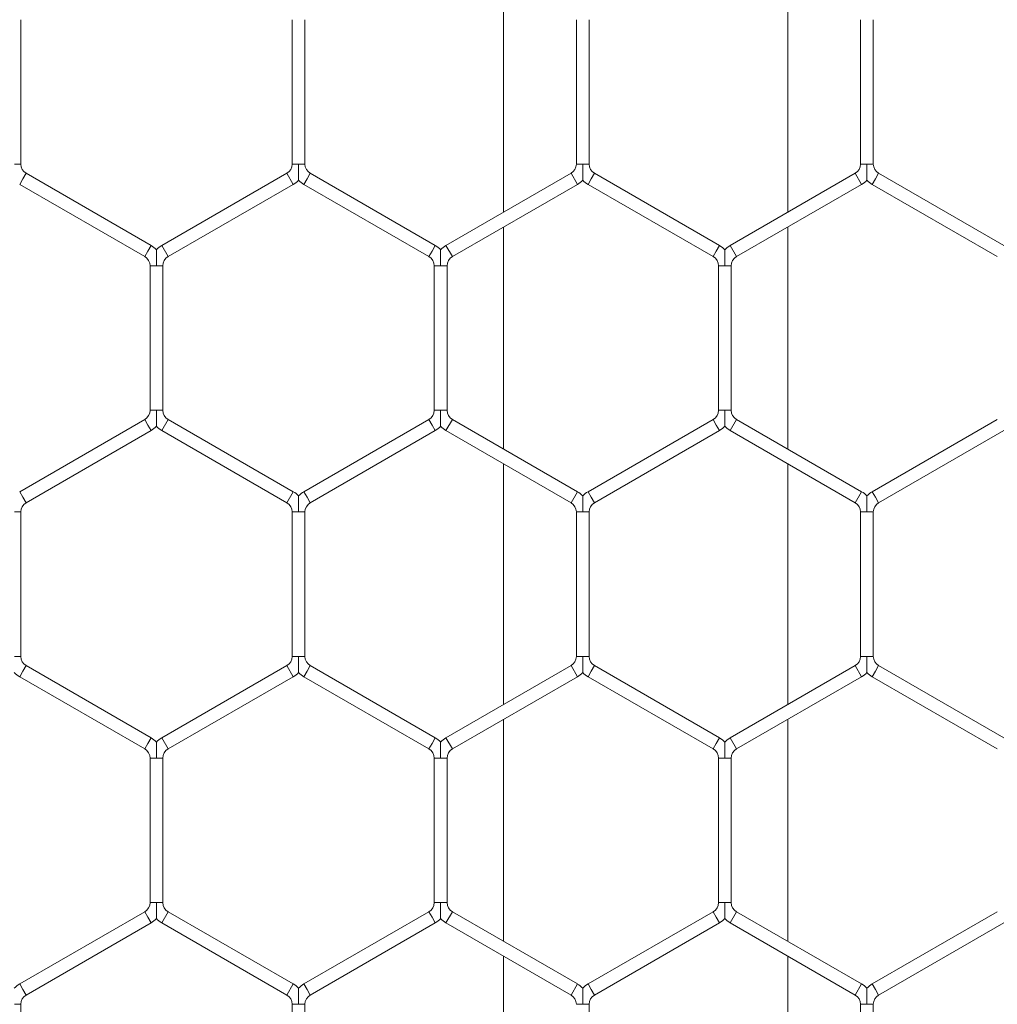
# Model space of a CAD drawing. Units: inches. Extents: x 0.2 to 16.8, y 0.2 to 10.8.
# Drawn here: x 2.3 to 2.4, y 8.3 to 8.4 of the extents above; entities that cross this region are included whole.
import ezdxf

# ---------------------------------------------------------------- set-up
doc = ezdxf.new("R2010")
doc.units = ezdxf.units.IN
doc.header["$MEASUREMENT"] = 0
doc.linetypes.add('SLD-Solid', pattern=[0])

msp = doc.modelspace()

# ---------------------------------------------------------------- linework, layer by layer
at = {"color": 7, "linetype": 'SLD-Solid', "lineweight": 0}
for p, q in [((2.374046737335112, 8.38678131148504), (2.374046737335112, 8.362585204647017)), ((2.40261816590654, 8.362585204647022), (2.402618165906542, 8.386781311485043)), ((2.325501180529532, 8.367425140396216), (2.325501180529532, 8.381941375735847)), ((2.352786894815235, 8.38194137573584), (2.352786894815235, 8.367425140396225)), ((2.35407260910095, 8.367425140396229), (2.35407260910095, 8.381941375735838)), ((2.381358323386668, 8.381941375735847), (2.381358323386668, 8.367425140396216)), ((2.382644037672383, 8.36742514039622), (2.382644037672383, 8.381941375735845)), ((2.409929751958094, 8.381941375735847), (2.409929751958094, 8.367425140396222)), ((2.41121546624381, 8.36742514039622), (2.41121546624381, 8.381941375735845)), ((2.325501180529526, 8.36742514039622), (2.324858323386739, 8.36742514039622)), ((2.353429751958173, 8.367425140396225), (2.352786894815233, 8.367425140396227)), ((2.354072609100946, 8.367425140396227), (2.353429751958173, 8.367425140396225)), ((2.382001180529603, 8.367425140396216), (2.381358323386662, 8.36742514039622)), ((2.382644037672383, 8.36742514039622), (2.382001180529603, 8.367425140396216)), ((2.410572609101013, 8.367425140396222), (2.409929751958088, 8.367425140396222)), ((2.41121546624381, 8.367425140396222), (2.410572609101013, 8.367425140396222)), ((2.326036894815236, 8.366497256035023), (2.325715466243808, 8.365940525418305)), ((2.338608323386668, 8.359239138365215), (2.326036894815238, 8.366497256035027)), ((2.352251180529522, 8.366497256035029), (2.339679751958095, 8.359239138365218)), ((2.352894037672381, 8.365383794801591), (2.352251180529524, 8.366497256035029)), ((2.354608323386672, 8.366497256035023), (2.354286894815244, 8.365940525418306)), ((2.367179751958106, 8.359239138365204), (2.35460832338667, 8.366497256035021)), ((2.38082260910096, 8.366497256035023), (2.368251180529514, 8.359239138365202)), ((2.38146546624382, 8.36538379480158), (2.380822609100964, 8.366497256035018)), ((2.383179751958108, 8.366497256035023), (2.38285832338668, 8.365940525418305)), ((2.395751180529533, 8.359239138365213), (2.383179751958108, 8.366497256035023)), ((2.409394037672384, 8.366497256035025), (2.396822609100962, 8.359239138365218)), ((2.410036894815242, 8.365383794801588), (2.409394037672386, 8.366497256035023)), ((2.411751180529514, 8.366497256035029), (2.411429751958086, 8.36594052541831)), ((2.424322609100959, 8.35923913836521), (2.411751180529514, 8.366497256035032)), ((2.325715466243808, 8.365940525418305), (2.325394037672379, 8.365383794801588)), ((2.325394037672379, 8.36538379480159), (2.337965466243809, 8.358125677131778)), ((2.340322609100953, 8.358125677131781), (2.352894037672379, 8.365383794801593)), ((2.354286894815244, 8.365940525418306), (2.353965466243816, 8.365383794801588)), ((2.353965466243811, 8.365383794801584), (2.366536894815247, 8.358125677131767)), ((2.368894037672373, 8.358125677131765), (2.381465466243816, 8.365383794801588)), ((2.38285832338668, 8.365940525418305), (2.382536894815252, 8.365383794801586)), ((2.382536894815249, 8.365383794801586), (2.395108323386675, 8.358125677131776)), ((2.397465466243821, 8.358125677131781), (2.41003689481524, 8.365383794801588)), ((2.411429751958086, 8.36594052541831), (2.411108323386657, 8.365383794801593)), ((2.411108323386657, 8.365383794801595), (2.423679751958101, 8.358125677131774)), ((2.374046737335112, 8.3611005896691), (2.37404673733511, 8.338778760532415)), ((2.402618165906538, 8.338778760532435), (2.40261816590654, 8.361100589669105)), ((2.338286894815239, 8.358682407748496), (2.337965466243811, 8.358125677131778)), ((2.338608323386668, 8.359239138365215), (2.338286894815239, 8.358682407748496)), ((2.340322609100953, 8.358125677131781), (2.339679751958097, 8.359239138365218)), ((2.366858323386677, 8.358682407748486), (2.366536894815249, 8.358125677131767)), ((2.367179751958106, 8.359239138365204), (2.366858323386677, 8.358682407748486)), ((2.368894037672373, 8.358125677131765), (2.368251180529517, 8.359239138365202)), ((2.395429751958105, 8.358682407748493), (2.395108323386677, 8.358125677131776)), ((2.395751180529533, 8.359239138365213), (2.395429751958105, 8.358682407748493)), ((2.397465466243821, 8.35812567713178), (2.396822609100965, 8.359239138365217)), ((2.338501180529521, 8.357197792770581), (2.338501180529521, 8.342681557430955)), ((2.339144037672448, 8.357197792770583), (2.338501180529533, 8.35719779277058)), ((2.339786894815246, 8.35719779277058), (2.339144037672448, 8.357197792770583)), ((2.339786894815237, 8.342681557430959), (2.339786894815237, 8.357197792770576)), ((2.367072609100963, 8.357197792770567), (2.367072609100963, 8.342681557430938)), ((2.367715466243838, 8.357197792770567), (2.367072609100958, 8.357197792770565)), ((2.368358323386672, 8.357197792770565), (2.367715466243838, 8.357197792770567)), ((2.368358323386679, 8.342681557430938), (2.368358323386679, 8.357197792770569)), ((2.395644037672375, 8.35719779277058), (2.395644037672375, 8.342681557430957)), ((2.396286894815264, 8.357197792770581), (2.395644037672397, 8.357197792770577)), ((2.396929751958108, 8.357197792770577), (2.396286894815264, 8.357197792770581)), ((2.396929751958091, 8.342681557430955), (2.396929751958091, 8.357197792770576)), ((2.33914403767244, 8.342681557430955), (2.338501180529532, 8.342681557430959)), ((2.33978689481525, 8.342681557430957), (2.33914403767244, 8.342681557430955)), ((2.367715466243824, 8.342681557430938), (2.367072609100961, 8.342681557430941)), ((2.368358323386683, 8.34268155743094), (2.367715466243824, 8.342681557430938)), ((2.396286894815246, 8.342681557430957), (2.395644037672374, 8.342681557430959)), ((2.396929751958099, 8.342681557430959), (2.396286894815246, 8.342681557430957)), ((2.337965466243807, 8.34175367306976), (2.325394037672379, 8.334495555399949)), ((2.338286894815237, 8.341196942453042), (2.337965466243809, 8.341753673069762)), ((2.340322609100957, 8.341753673069757), (2.339679751958101, 8.34064021183632)), ((2.352894037672381, 8.334495555399942), (2.340322609100955, 8.341753673069753)), ((2.366536894815243, 8.341753673069757), (2.353965466243816, 8.334495555399947)), ((2.366858323386681, 8.341196942453022), (2.366536894815253, 8.341753673069743)), ((2.368894037672383, 8.341753673069743), (2.368251180529526, 8.340640211836305)), ((2.381465466243812, 8.334495555399933), (2.368894037672383, 8.341753673069745)), ((2.395108323386679, 8.34175367306975), (2.382536894815245, 8.334495555399936)), ((2.395429751958105, 8.341196942453037), (2.395108323386677, 8.341753673069755)), ((2.397465466243815, 8.34175367306976), (2.396822609100958, 8.340640211836323)), ((2.410036894815248, 8.334495555399947), (2.397465466243815, 8.341753673069762)), ((2.423679751958089, 8.341753673069752), (2.411108323386671, 8.334495555399947)), ((2.326036894815238, 8.333382094166511), (2.338608323386663, 8.340640211836323)), ((2.338608323386666, 8.340640211836325), (2.338286894815237, 8.341196942453042)), ((2.339679751958097, 8.340640211836316), (2.352251180529522, 8.333382094166504)), ((2.354608323386674, 8.33338209416651), (2.367179751958099, 8.34064021183632)), ((2.367179751958109, 8.340640211836305), (2.366858323386681, 8.341196942453022)), ((2.368251180529526, 8.340640211836307), (2.380822609100954, 8.333382094166495)), ((2.383179751958104, 8.333382094166499), (2.395751180529536, 8.340640211836313)), ((2.395751180529533, 8.340640211836318), (2.395429751958105, 8.341196942453037)), ((2.396822609100958, 8.340640211836325), (2.40939403767239, 8.33338209416651)), ((2.41175118052953, 8.333382094166511), (2.424322609100945, 8.340640211836314)), ((2.37404673733511, 8.3372941455545), (2.374046737335108, 8.313098038716477)), ((2.402618165906538, 8.313098038716493), (2.402618165906538, 8.33729414555452)), ((2.32571546624381, 8.333938824783232), (2.325394037672381, 8.334495555399949)), ((2.326036894815238, 8.333382094166511), (2.32571546624381, 8.333938824783232)), ((2.352894037672381, 8.334495555399942), (2.352251180529524, 8.333382094166504)), ((2.354286894815246, 8.333938824783228), (2.353965466243817, 8.334495555399947)), ((2.354608323386674, 8.33338209416651), (2.354286894815246, 8.333938824783228)), ((2.381465466243812, 8.334495555399933), (2.380822609100956, 8.333382094166495)), ((2.382858323386676, 8.333938824783218), (2.382536894815248, 8.334495555399936)), ((2.383179751958104, 8.333382094166499), (2.382858323386676, 8.333938824783218)), ((2.410036894815248, 8.334495555399947), (2.409394037672392, 8.33338209416651)), ((2.411429751958102, 8.333938824783228), (2.411108323386673, 8.334495555399947)), ((2.41175118052953, 8.333382094166511), (2.411429751958102, 8.333938824783228)), ((2.325501180529532, 8.332454209805311), (2.324858323386703, 8.332454209805311)), ((2.32550118052953, 8.317937974465686), (2.32550118052953, 8.33245420980531)), ((2.352786894815236, 8.332454209805306), (2.352786894815236, 8.317937974465679)), ((2.353429751958117, 8.332454209805308), (2.35278689481524, 8.332454209805308)), ((2.354072609100951, 8.332454209805308), (2.353429751958117, 8.332454209805308)), ((2.354072609100951, 8.317937974465675), (2.354072609100951, 8.332454209805304)), ((2.38135832338667, 8.3324542098053), (2.38135832338667, 8.317937974465677)), ((2.382001180529573, 8.3324542098053), (2.381358323386668, 8.332454209805299)), ((2.382644037672386, 8.332454209805299), (2.382001180529573, 8.3324542098053)), ((2.382644037672386, 8.317937974465675), (2.382644037672386, 8.332454209805299)), ((2.409929751958094, 8.332454209805313), (2.409929751958094, 8.317937974465686)), ((2.410572609101009, 8.332454209805313), (2.4099297519581, 8.332454209805311)), ((2.411215466243817, 8.332454209805311), (2.410572609101009, 8.332454209805313)), ((2.41121546624381, 8.317937974465684), (2.41121546624381, 8.332454209805313)), ((2.325501180529524, 8.317937974465691), (2.324858323386683, 8.317937974465686)), ((2.353429751958105, 8.317937974465679), (2.35278689481525, 8.317937974465675)), ((2.354072609100964, 8.317937974465675), (2.353429751958105, 8.317937974465679)), ((2.382001180529527, 8.317937974465677), (2.381358323386668, 8.31793797446568)), ((2.382644037672386, 8.31793797446568), (2.382001180529527, 8.317937974465677)), ((2.410572609100947, 8.317937974465686), (2.409929751958092, 8.31793797446569)), ((2.411215466243814, 8.31793797446569), (2.410572609100947, 8.317937974465686)), ((2.326036894815252, 8.317010090104493), (2.325715466243824, 8.316453359487774)), ((2.338608323386668, 8.30975197243467), (2.326036894815244, 8.31701009010448)), ((2.352251180529528, 8.317010090104477), (2.339679751958105, 8.309751972434668)), ((2.352894037672384, 8.315896628871045), (2.352251180529528, 8.31701009010448)), ((2.35460832338667, 8.317010090104482), (2.354286894815242, 8.316453359487763)), ((2.367179751958099, 8.309751972434661), (2.354608323386666, 8.317010090104477)), ((2.380822609100948, 8.317010090104478), (2.368251180529514, 8.309751972434663)), ((2.381465466243804, 8.315896628871045), (2.380822609100948, 8.317010090104482)), ((2.383179751958096, 8.317010090104482), (2.382858323386668, 8.316453359487763)), ((2.395751180529528, 8.309751972434682), (2.383179751958102, 8.317010090104493)), ((2.409394037672382, 8.317010090104498), (2.39682260910095, 8.309751972434682)), ((2.410036894815244, 8.315896628871052), (2.409394037672388, 8.317010090104489)), ((2.41175118052953, 8.317010090104493), (2.411429751958102, 8.316453359487774)), ((2.424322609100953, 8.309751972434672), (2.411751180529524, 8.317010090104484)), ((2.325715466243824, 8.316453359487774), (2.325394037672396, 8.315896628871055)), ((2.325394037672388, 8.315896628871043), (2.337965466243809, 8.308638511201234)), ((2.340322609100963, 8.30863851120123), (2.352894037672384, 8.31589662887104)), ((2.354286894815242, 8.316453359487763), (2.353965466243813, 8.315896628871045)), ((2.35396546624381, 8.31589662887104), (2.366536894815243, 8.308638511201224)), ((2.368894037672371, 8.308638511201226), (2.381465466243804, 8.315896628871043)), ((2.382858323386668, 8.316453359487763), (2.382536894815239, 8.315896628871045)), ((2.382536894815245, 8.315896628871055), (2.395108323386671, 8.308638511201245)), ((2.397465466243807, 8.308638511201245), (2.410036894815239, 8.31589662887106)), ((2.411429751958102, 8.316453359487774), (2.411108323386673, 8.315896628871055)), ((2.411108323386668, 8.315896628871048), (2.423679751958097, 8.308638511201234)), ((2.374046737335108, 8.31161342373856), (2.374046737335108, 8.289291594601886)), ((2.402618165906536, 8.28929159460189), (2.402618165906538, 8.311613423738576)), ((2.338286894815239, 8.309195241817953), (2.337965466243811, 8.308638511201234)), ((2.338608323386668, 8.30975197243467), (2.338286894815239, 8.309195241817953)), ((2.340322609100963, 8.30863851120123), (2.339679751958107, 8.309751972434668)), ((2.366858323386671, 8.309195241817942), (2.366536894815243, 8.308638511201224)), ((2.367179751958099, 8.309751972434661), (2.366858323386671, 8.309195241817942)), ((2.368894037672371, 8.308638511201226), (2.368251180529514, 8.309751972434663)), ((2.395429751958099, 8.309195241817964), (2.395108323386671, 8.308638511201245)), ((2.395751180529528, 8.309751972434682), (2.395429751958099, 8.309195241817964)), ((2.397465466243807, 8.308638511201245), (2.39682260910095, 8.309751972434682)), ((2.338501180529525, 8.307710626840032), (2.338501180529525, 8.293194391500409)), ((2.33914403767238, 8.307710626840032), (2.338501180529527, 8.307710626840038)), ((2.339786894815246, 8.307710626840029), (2.33914403767238, 8.307710626840032)), ((2.339786894815241, 8.293194391500407), (2.339786894815241, 8.307710626840029)), ((2.367072609100966, 8.307710626840029), (2.367072609100966, 8.293194391500407)), ((2.367715466243798, 8.307710626840029), (2.367072609100959, 8.30771062684003)), ((2.368358323386672, 8.30771062684003), (2.367715466243798, 8.307710626840029)), ((2.368358323386681, 8.293194391500409), (2.368358323386681, 8.30771062684003)), ((2.395644037672383, 8.307710626840045), (2.395644037672383, 8.29319439150042)), ((2.396286894815228, 8.307710626840045), (2.39564403767239, 8.307710626840045)), ((2.396929751958089, 8.307710626840045), (2.396286894815228, 8.307710626840045)), ((2.396929751958099, 8.293194391500416), (2.396929751958099, 8.307710626840047)), ((2.339144037672376, 8.293194391500409), (2.338501180529529, 8.293194391500407)), ((2.339786894815246, 8.293194391500407), (2.339144037672376, 8.293194391500409)), ((2.367715466243802, 8.293194391500407), (2.36707260910097, 8.293194391500407)), ((2.368358323386683, 8.293194391500407), (2.367715466243802, 8.293194391500407)), ((2.396286894815228, 8.29319439150042), (2.395644037672379, 8.293194391500416)), ((2.396929751958095, 8.293194391500416), (2.396286894815228, 8.29319439150042)), ((2.337965466243811, 8.292266507139214), (2.325394037672385, 8.285008389469404)), ((2.338286894815243, 8.291709776522492), (2.337965466243815, 8.292266507139212)), ((2.340322609100959, 8.29226650713921), (2.339679751958103, 8.291153045905773)), ((2.352894037672391, 8.285008389469407), (2.340322609100963, 8.292266507139217)), ((2.366536894815233, 8.29226650713921), (2.353965466243813, 8.285008389469404)), ((2.366858323386663, 8.29170977652249), (2.366536894815235, 8.292266507139209)), ((2.368894037672393, 8.29226650713921), (2.368251180529536, 8.291153045905773)), ((2.38146546624382, 8.285008389469397), (2.368894037672391, 8.292266507139209)), ((2.395108323386677, 8.292266507139209), (2.382536894815245, 8.285008389469395)), ((2.395429751958099, 8.291709776522504), (2.395108323386671, 8.292266507139221)), ((2.397465466243807, 8.292266507139217), (2.39682260910095, 8.29115304590578)), ((2.410036894815244, 8.285008389469404), (2.397465466243807, 8.292266507139221)), ((2.423679751958105, 8.292266507139212), (2.411108323386673, 8.285008389469398)), ((2.326036894815244, 8.283894928235966), (2.33860832338667, 8.291153045905777)), ((2.338608323386671, 8.291153045905775), (2.338286894815243, 8.291709776522492)), ((2.339679751958105, 8.29115304590578), (2.352251180529532, 8.28389492823597)), ((2.354608323386672, 8.283894928235966), (2.36717975195809, 8.291153045905773)), ((2.367179751958091, 8.291153045905773), (2.366858323386663, 8.29170977652249)), ((2.368251180529535, 8.291153045905773), (2.380822609100964, 8.28389492823596)), ((2.383179751958102, 8.28389492823596), (2.395751180529533, 8.291153045905773)), ((2.395751180529528, 8.291153045905784), (2.395429751958099, 8.291709776522504)), ((2.39682260910095, 8.291153045905784), (2.409394037672388, 8.283894928235966)), ((2.411751180529532, 8.283894928235961), (2.424322609100961, 8.291153045905775)), ((2.374046737335108, 8.287806979623971), (2.374046737335106, 8.26361087278593)), ((2.402618165906536, 8.263610872785947), (2.402618165906536, 8.287806979623975)), ((2.325715466243816, 8.284451658852683), (2.325394037672388, 8.285008389469404)), ((2.326036894815244, 8.283894928235966), (2.325715466243816, 8.284451658852683)), ((2.352894037672391, 8.285008389469407), (2.352251180529534, 8.28389492823597)), ((2.354286894815244, 8.284451658852687), (2.353965466243816, 8.285008389469404)), ((2.354608323386672, 8.283894928235966), (2.354286894815244, 8.284451658852687)), ((2.38146546624382, 8.285008389469397), (2.380822609100964, 8.28389492823596)), ((2.382858323386674, 8.284451658852676), (2.382536894815245, 8.285008389469395)), ((2.383179751958102, 8.28389492823596), (2.382858323386674, 8.284451658852676)), ((2.410036894815244, 8.285008389469404), (2.409394037672388, 8.283894928235966)), ((2.411429751958104, 8.28445165885268), (2.411108323386675, 8.285008389469398)), ((2.411751180529532, 8.283894928235961), (2.411429751958104, 8.28445165885268)), ((2.32550118052953, 8.282967043874768), (2.324858323386673, 8.282967043874773)), ((2.325501180529527, 8.26845080853514), (2.325501180529527, 8.282967043874768)), ((2.352786894815246, 8.28296704387477), (2.352786894815246, 8.268450808535144)), ((2.353429751958075, 8.28296704387477), (2.352786894815248, 8.28296704387477)), ((2.354072609100959, 8.28296704387477), (2.353429751958075, 8.28296704387477)), ((2.354072609100962, 8.268450808535144), (2.354072609100962, 8.282967043874768)), ((2.382001180529515, 8.28296704387476), (2.381358323386661, 8.282967043874761)), ((2.382644037672373, 8.282967043874761), (2.382001180529515, 8.28296704387476)), ((2.382644037672383, 8.26845080853513), (2.382644037672383, 8.28296704387476)), ((2.409929751958102, 8.28296704387477), (2.409929751958102, 8.268450808535153)), ((2.410572609100945, 8.28296704387477), (2.409929751958104, 8.282967043874777)), ((2.411215466243817, 8.282967043874777), (2.410572609100945, 8.28296704387477)), ((2.411215466243817, 8.26845080853515), (2.411215466243817, 8.282967043874773))]:
    msp.add_line(p, q, dxfattribs=at)
for centre, radius, start, end in [((2.326572609100961, 8.36742514039622), 0.00107142857142929, 180, 239.9999999996378), ((2.351715466243816, 8.367425140396222), 0.00107142857142837, 299.9999999998986, 2.849776994595927e-10), ((2.355144037672376, 8.367425140396225), 0.001071428571430337, 179.999999999905, 240.0000000003009), ((2.380286894815253, 8.367425140396216), 0.00107142857142726, 299.9999999997958, 1.899851329730619e-10), ((2.38371546624382, 8.367425140396218), 0.001071428571429056, 179.999999999905, 239.9999999999733), ((2.408858323386664, 8.367425140396222), 0.00107142857142707, 300.0000000001581, 0), ((2.412286894815233, 8.367425140396225), 0.001071428571429056, 180.0000000001908, 239.9999999998705), ((2.351715466243816, 8.367425140396222), 0.002357142857143071, 299.9999999998744, 316.8017009711432), ((2.355144037672376, 8.367425140396225), 0.002357142857144071, 223.223744560863, 240.0000000003013), ((2.380286894815253, 8.367425140396216), 0.002357142857142666, 299.9999999998586, 316.8017009711118), ((2.38371546624382, 8.367425140396218), 0.002357142857142596, 223.2237445605411, 239.9999999999999), ((2.408858323386664, 8.367425140396222), 0.00235714285714209, 300.0000000002254, 316.8017009713948), ((2.412286894815233, 8.367425140396225), 0.002357142857144394, 223.2237445608556, 239.9999999998568), ((2.3374297519581, 8.357197792770577), 0.002357142857143721, 43.22515914085265, 60.00000000018539), ((2.34085832338668, 8.357197792770586), 0.002357142857145371, 120.0000000004022, 136.7954293305794), ((2.366001180529522, 8.357197792770567), 0.002357142857144023, 43.2251591406159, 59.99999999974089), ((2.369429751958101, 8.357197792770567), 0.002357142857145371, 120.0000000004022, 136.795429330289), ((2.394572609100942, 8.35719779277057), 0.002357142857146481, 43.22515914065476, 59.99999999955102), ((2.398001180529531, 8.357197792770577), 0.002357142857145926, 119.9999999998211, 136.7954293304184), ((2.3374297519581, 8.357197792770577), 0.001071428571429909, 9.499256648633406e-11, 60.00000000014972), ((2.34085832338668, 8.357197792770586), 0.001071428571430832, 120.0000000004658, 180.0000000003808), ((2.366001180529522, 8.357197792770567), 0.001071428571429941, 359.9999999999058, 59.99999999976679), ((2.369429751958101, 8.357197792770567), 0.001071428571430832, 120.0000000004452, 180.0000000000958), ((2.394572609100942, 8.35719779277057), 0.001071428571430178, 3.799702659453363e-10, 59.99999999955477), ((2.398001180529531, 8.357197792770577), 0.001071428571431225, 119.9999999997822, 180), ((2.337429751958099, 8.342681557430955), 0.00107142857142837, 299.9999999998986, 1.899851329730619e-10), ((2.340858323386674, 8.342681557430955), 0.001071428571429056, 179.999999999905, 239.9999999998499), ((2.36600118052952, 8.34268155743094), 0.001071428571427724, 300.0000000005616, 9.499256648645217e-11), ((2.369429751958101, 8.342681557430941), 0.001071428571429056, 180.0000000000958, 239.9999999998435), ((2.394572609100948, 8.34268155743095), 0.001071428571427752, 300.0000000004112, 4.749628324326546e-10), ((2.398001180529533, 8.342681557430963), 0.001071428571429056, 180.0000000001908, 239.9999999998705), ((2.337429751958099, 8.342681557430955), 0.002357142857142643, 299.9999999999428, 316.8017009712727), ((2.340858323386674, 8.342681557430955), 0.002357142857143103, 223.2237445607316, 239.9999999999531), ((2.36600118052952, 8.34268155743094), 0.002357142857141932, 300.0000000005145, 316.8017009712727), ((2.369429751958101, 8.342681557430941), 0.002357142857143735, 223.2237445606336, 239.9999999998942), ((2.394572609100948, 8.34268155743095), 0.002357142857142295, 300.0000000004462, 316.8017009713948), ((2.398001180529533, 8.342681557430963), 0.002357142857143255, 223.2237445607631, 239.9999999999625), ((2.351715466243807, 8.332454209805308), 0.002357142857144864, 43.22515914084526, 59.99999999996459), ((2.355144037672387, 8.332454209805306), 0.002357142857147258, 119.9999999998772, 136.7954293304868), ((2.380286894815249, 8.3324542098053), 0.002357142857145094, 43.22515914087671, 60.00000000018539), ((2.383715466243808, 8.332454209805304), 0.002357142857145357, 119.999999999793, 136.795429330289), ((2.408858323386673, 8.332454209805311), 0.002357142857145529, 43.22515914101357, 59.99999999993654), ((2.412286894815238, 8.332454209805313), 0.002357142857145838, 119.999999999852, 136.7954293304184), ((2.326572609100968, 8.332454209805315), 0.001071428571431289, 120.0000000005481, 180.0000000001908), ((2.351715466243807, 8.332454209805308), 0.00107142857142948, 0, 59.9999999999994), ((2.355144037672387, 8.332454209805306), 0.001071428571431019, 119.9999999999531, 179.999999999905), ((2.380286894815249, 8.3324542098053), 0.001071428571429909, 359.9999999999058, 60.00000000014972), ((2.383715466243808, 8.332454209805304), 0.001071428571431447, 119.9999999998028, 180.0000000002858), ((2.408858323386673, 8.332454209805311), 0.001071428571430369, 0, 59.99999999991712), ((2.412286894815238, 8.332454209805313), 0.001071428571431447, 119.9999999998028, 180.0000000000958), ((2.326572609100961, 8.317937974465693), 0.001071428571429056, 180.0000000000958, 240.0000000002328), ((2.351715466243818, 8.317937974465677), 0.001071428571428148, 299.9999999998781, 359.9999999999058), ((2.355144037672391, 8.317937974465677), 0.001071428571429056, 180.0000000000958, 239.9999999997201), ((2.380286894815236, 8.31793797446568), 0.00107142857142837, 299.9999999998986, 0), ((2.383715466243818, 8.317937974465679), 0.001071428571428612, 179.999999999905, 239.9999999997407), ((2.408858323386673, 8.317937974465687), 0.001071428571426836, 299.9999999999461, 9.499256648653093e-11), ((2.412286894815244, 8.317937974465691), 0.001071428571429259, 180.0000000000958, 240.0000000000208), ((2.326572609100961, 8.317937974465693), 0.002357142857143657, 223.2237445606947, 240.0000000002236), ((2.351715466243818, 8.317937974465677), 0.002357142857142849, 299.9999999998651, 316.8017009712042), ((2.355144037672391, 8.317937974465677), 0.002357142857144136, 223.2237445605652, 239.9999999997791), ((2.380286894815236, 8.31793797446568), 0.002357142857141609, 299.999999999896, 316.8017009712653), ((2.383715466243818, 8.317937974465679), 0.002357142857143801, 223.223744560641, 239.9999999997511), ((2.408858323386673, 8.317937974465687), 0.002357142857142666, 299.999999999955, 316.8017009711118), ((2.412286894815244, 8.317937974465691), 0.002357142857143333, 223.223744560702, 240.0000000000308), ((2.337429751958094, 8.307710626840038), 0.002357142857142403, 43.2251591405234, 59.99999999992141), ((2.340858323386678, 8.307710626840032), 0.002357142857141993, 120.0000000000009, 136.7954293303834), ((2.366001180529534, 8.30771062684003), 0.002357142857143293, 43.22515914074536, 60.00000000011705), ((2.369429751958098, 8.307710626840027), 0.002357142857142767, 120.000000000349, 136.7954293302298), ((2.394572609100963, 8.307710626840038), 0.002357142857143076, 43.22515914098211, 60.0000000003472), ((2.398001180529528, 8.307710626840045), 0.002357142857143651, 120.0000000001534, 136.7954293304277), ((2.337429751958094, 8.307710626840038), 0.001071428571427942, 0, 59.9999999999519), ((2.340858323386678, 8.307710626840032), 0.001071428571429056, 120.0000000000481, 180.0000000001908), ((2.366001180529534, 8.30771062684003), 0.001071428571428592, 0, 60.00000000008166), ((2.369429751958098, 8.307710626840027), 0.001071428571429056, 120.000000000431, 179.99999999981), ((2.394572609100963, 8.307710626840038), 0.001071428571429227, 3.799702659461237e-10, 60.00000000040288), ((2.398001180529528, 8.307710626840045), 0.001071428571429056, 120.0000000001304, 180), ((2.337429751958092, 8.293194391500416), 0.00107142857142772, 300.0000000000284, 359.9999999995259), ((2.340858323386666, 8.293194391500407), 0.001071428571429909, 180, 240.0000000001505), ((2.366001180529531, 8.29319439150041), 0.001071428571429227, 299.9999999995979, 359.9999999998108), ((2.369429751958101, 8.2931943915004), 0.001071428571429259, 179.99999999962, 240.0000000000208), ((2.394572609100963, 8.293194391500412), 0.001071428571428148, 299.9999999998781, 1.899851329730619e-10), ((2.398001180529525, 8.293194391500416), 0.001071428571429056, 180, 239.999999999823), ((2.337429751958092, 8.293194391500416), 0.002357142857143069, 300.0000000001168, 316.8017009711802), ((2.340858323386666, 8.293194391500407), 0.002357142857144472, 223.2237445607945, 240.0000000001862), ((2.366001180529531, 8.29319439150041), 0.00235714285714369, 299.9999999996414, 316.8017009709434), ((2.369429751958101, 8.2931943915004), 0.002357142857143532, 223.2237445604117, 240.0000000000215), ((2.394572609100963, 8.293194391500412), 0.002357142857142824, 299.9999999999334, 316.8017009712338), ((2.398001180529525, 8.293194391500416), 0.002357142857142453, 223.2237445608001, 239.9999999998942), ((2.326572609100965, 8.282967043874772), 0.002357142857145427, 120.0000000002591, 136.7954293305867), ((2.351715466243807, 8.282967043874768), 0.002357142857143063, 43.22515914074536, 59.99999999971931), ((2.35514403767238, 8.282967043874773), 0.00235714285714219, 119.9999999998952, 136.7954293305128), ((2.380286894815241, 8.28296704387476), 0.002357142857142913, 43.22515914075275, 59.99999999978764), ((2.383715466243816, 8.282967043874763), 0.002357142857143103, 120.0000000000477, 136.7954293304518), ((2.408858323386673, 8.282967043874768), 0.002357142857143532, 43.2251591407213, 60.00000000002067), ((2.412286894815244, 8.282967043874775), 0.002357142857143119, 120.0000000001347, 136.795429330413), ((2.326572609100965, 8.282967043874772), 0.001071428571429056, 120.0000000002807, 180.0000000001908), ((2.351715466243807, 8.282967043874768), 0.001071428571428402, 9.499256648645217e-11, 59.99999999971931), ((2.35514403767238, 8.282967043874773), 0.001071428571429056, 119.9999999998772, 180.0000000001908), ((2.380286894815241, 8.28296704387476), 0.00107142857142883, 9.499256648653093e-11, 59.99999999986963), ((2.383715466243816, 8.282967043874763), 0.001071428571429056, 120.0000000000481, 180.0000000000958), ((2.408858323386673, 8.282967043874768), 0.00107142857142837, 4.749628324326546e-10, 60.00000000010223), ((2.412286894815244, 8.282967043874775), 0.001071428571428612, 120.0000000001098, 179.999999999905)]:
    msp.add_arc(centre, radius, start, end, dxfattribs=at)
for points, knots in [([(2.353429751958173, 8.367425140396225), (2.353429751958173, 8.367404443909559), (2.353429751958203, 8.367123710881524), (2.353429751958223, 8.366735829502282), (2.353429751958079, 8.36627532393406), (2.353429751958057, 8.366027055656907), (2.353429751958191, 8.365873875010031), (2.353429751958177, 8.365807460744426), (2.353429751958171, 8.365813124115826), (2.353429751958169, 8.365814716892846)], [0, 0, 0, 0, 0.03240039192543521, 0.4394881257452699, 0.6022717232732357, 0.7665480565702772, 0.8637608845443933, 0.961683859865567, 0.9999999999999999, 0.9999999999999999, 0.9999999999999999, 0.9999999999999999]), ([(2.382001180529603, 8.367425140396216), (2.382001180529605, 8.36740444390955), (2.382001180529611, 8.367123710881517), (2.382001180529669, 8.366735829502277), (2.382001180529519, 8.36627532393405), (2.382001180529507, 8.366027055656907), (2.382001180529619, 8.365873875010017), (2.382001180529609, 8.365807460744428), (2.382001180529603, 8.365813124115824), (2.382001180529601, 8.365814716892842)], [0, 0, 0, 0, 0.03240039192449119, 0.4394881257469314, 0.6022717232725563, 0.7665480565722576, 0.8637608845470977, 0.961683859863288, 1, 1, 1, 1]), ([(2.410572609101013, 8.367425140396222), (2.410572609101015, 8.367404443909555), (2.410572609101047, 8.36712371088152), (2.410572609101073, 8.366735829502277), (2.410572609100953, 8.366275323934055), (2.410572609100897, 8.366027055656913), (2.410572609101045, 8.36587387501002), (2.410572609101027, 8.365807460744438), (2.410572609101029, 8.365813124115832), (2.410572609101029, 8.36581471689285)], [0, 0, 0, 0, 0.03240039192527849, 0.4394881257482925, 0.6022717232753778, 0.7665480565695262, 0.8637608845459518, 0.9616838598660657, 1, 1, 1, 1]), ([(2.339144037672448, 8.357197792770583), (2.33914403767245, 8.357218490292526), (2.33914403767247, 8.357509300435488), (2.339144037672502, 8.357935593663441), (2.339144037672384, 8.358413179282845), (2.339144037672344, 8.358643118250413), (2.339144037672486, 8.358757511646044), (2.33914403767245, 8.35881245724349), (2.339144037672454, 8.358809363227861), (2.339144037672458, 8.358808212230425)], [0, 0, 0, 0, 0.03240403929369208, 0.4552923448949117, 0.6631490122485475, 0.7929484786942934, 0.8762715470519099, 0.9539720708329776, 1, 1, 1, 1]), ([(2.367715466243836, 8.357197792770567), (2.367715466243836, 8.357218490292508), (2.367715466243844, 8.357509300435472), (2.367715466243956, 8.357935593663422), (2.36771546624382, 8.358413179282827), (2.36771546624378, 8.358643118250399), (2.36771546624391, 8.358757511646033), (2.367715466243886, 8.35881245724348), (2.367715466243886, 8.358809363227849), (2.367715466243888, 8.35880821223041)], [0, 0, 0, 0, 0.03240403929099867, 0.4552923448927085, 0.6631490122457588, 0.7929484786930768, 0.8762715470485689, 0.9539720708306796, 1, 1, 1, 1]), ([(2.396286894815264, 8.357197792770581), (2.396286894815264, 8.357218490292523), (2.39628689481528, 8.357509300435487), (2.396286894815374, 8.357935593663436), (2.396286894815242, 8.35841317928284), (2.396286894815212, 8.358643118250408), (2.396286894815322, 8.35875751164605), (2.396286894815314, 8.358812457243488), (2.396286894815314, 8.358809363227856), (2.396286894815316, 8.35880821223042)], [0, 0, 0, 0, 0.03240403929161852, 0.4552923448940548, 0.6631490122487975, 0.7929484786929585, 0.8762715470515468, 0.9539720708327915, 1, 1, 1, 1]), ([(2.339144037672462, 8.34107113392758), (2.339144037672462, 8.34106997723461), (2.339144037672466, 8.341066873092519), (2.339144037672468, 8.34112183420884), (2.33914403767235, 8.341236233886491), (2.339144037672396, 8.34146616991075), (2.339144037672468, 8.341943757257912), (2.339144037672528, 8.342370049752953), (2.339144037672446, 8.342660859908142), (2.33914403767244, 8.342681557430955)], [0, 0, 0, 0, 0.04614479443399686, 0.1238357996031622, 0.2071486605614886, 0.3369322260710798, 0.5447634301823977, 0.9675999303273503, 1, 1, 1, 1]), ([(2.367715466243882, 8.341071133927564), (2.367715466243884, 8.341069977234595), (2.367715466243892, 8.341066873092501), (2.36771546624388, 8.34112183420882), (2.367715466243786, 8.341236233886473), (2.367715466243824, 8.341466169910733), (2.367715466243946, 8.341943757257892), (2.367715466243782, 8.342370049752933), (2.36771546624382, 8.342660859908124), (2.367715466243824, 8.342681557430938)], [0, 0, 0, 0, 0.04614479443124911, 0.1238357996018708, 0.2071486605602192, 0.3369322260696348, 0.5447634301817645, 0.9675999303265197, 0.9999999999999999, 0.9999999999999999, 0.9999999999999999, 0.9999999999999999]), ([(2.396286894815314, 8.341071133927578), (2.396286894815312, 8.34106997723461), (2.396286894815308, 8.341066873092519), (2.396286894815328, 8.34112183420884), (2.396286894815216, 8.341236233886494), (2.396286894815242, 8.341466169910747), (2.39628689481537, 8.34194375725791), (2.396286894815266, 8.342370049752953), (2.396286894815246, 8.342660859908142), (2.396286894815246, 8.342681557430957)], [0, 0, 0, 0, 0.04614479443126521, 0.1238357996027063, 0.2071486605599379, 0.3369322260680353, 0.5447634301797692, 0.9675999303241898, 1, 1, 1, 1]), ([(2.353429751958163, 8.334064629265153), (2.353429751958161, 8.334066229721275), (2.353429751958161, 8.334071907361297), (2.353429751958191, 8.33400548114084), (2.353429751958057, 8.33385229170255), (2.353429751958081, 8.333604027154484), (2.353429751958239, 8.333143520030177), (2.353429751958159, 8.332755639333483), (2.353429751958119, 8.332474906292898), (2.353429751958117, 8.332454209805308)], [0, 0, 0, 0, 0.0384339368633529, 0.1363449175873684, 0.2335458379595183, 0.3978020490324982, 0.5605657071820125, 0.9676035768009832, 1, 1, 1, 1]), ([(2.382001180529601, 8.334064629265145), (2.382001180529603, 8.33406622972127), (2.382001180529605, 8.334071907361295), (2.382001180529629, 8.334005481140832), (2.382001180529471, 8.333852291702543), (2.382001180529535, 8.333604027154479), (2.382001180529677, 8.333143520030166), (2.382001180529581, 8.332755639333476), (2.382001180529573, 8.332474906292893), (2.382001180529573, 8.3324542098053)], [0, 0, 0, 0, 0.03843393686891072, 0.1363449175947616, 0.2335458379646549, 0.397802049034575, 0.560565707187659, 0.9676035768013675, 1, 1, 1, 1]), ([(2.410572609101019, 8.334064629265159), (2.410572609101023, 8.33406622972128), (2.410572609101029, 8.334071907361304), (2.410572609101043, 8.33400548114085), (2.410572609100927, 8.333852291702556), (2.410572609100939, 8.333604027154495), (2.410572609101121, 8.333143520030177), (2.410572609100967, 8.332755639333488), (2.410572609101007, 8.332474906292905), (2.410572609101009, 8.332454209805313)], [0, 0, 0, 0, 0.03843393686668117, 0.1363449175901182, 0.2335458379603044, 0.3978020490371614, 0.5605657071873351, 0.9676035768026944, 1, 1, 1, 1]), ([(2.353429751958105, 8.317937974465679), (2.353429751958101, 8.317917277979014), (2.353429751958061, 8.317636544950979), (2.353429751958261, 8.317248663571737), (2.353429751958087, 8.316788158003506), (2.353429751958041, 8.316539889726362), (2.353429751958219, 8.316386709079481), (2.353429751958159, 8.316320294813886), (2.353429751958171, 8.316325958185285), (2.353429751958171, 8.316327550962303)], [0, 0, 0, 0, 0.03240039192329456, 0.43948812574579, 0.6022717232729843, 0.7665480565694738, 0.8637608845453368, 0.96168385986068, 1, 1, 1, 1]), ([(2.382001180529527, 8.317937974465677), (2.382001180529527, 8.317917277979014), (2.382001180529529, 8.31763654495098), (2.382001180529701, 8.317248663571739), (2.382001180529509, 8.31678815800351), (2.382001180529467, 8.316539889726368), (2.382001180529645, 8.316386709079477), (2.382001180529597, 8.316320294813885), (2.382001180529597, 8.316325958185285), (2.382001180529599, 8.316327550962303)], [0, 0, 0, 0, 0.03240039192134369, 0.4394881257448909, 0.60227172327537, 0.7665480565703121, 0.8637608845461492, 0.961683859864478, 1, 1, 1, 1]), ([(2.410572609100947, 8.317937974465686), (2.410572609100949, 8.317917277977429), (2.410572609100983, 8.317636544927808), (2.410572609101103, 8.317248664722658), (2.410572609100943, 8.316788156477735), (2.410572609100921, 8.316539894615147), (2.410572609101047, 8.316386698845779), (2.410572609101027, 8.316320263988102), (2.410572609101025, 8.316325951920074), (2.410572609101027, 8.316327557922751)], [0, 0, 0, 0, 0.03239356086365465, 0.4393954672862669, 0.6021447447102222, 0.7663864431870303, 0.8635787755235397, 0.9614811054757415, 1, 1, 1, 1]), ([(2.33914403767238, 8.307710626840032), (2.339144037672378, 8.307731324361978), (2.339144037672358, 8.308022134504942), (2.339144037672542, 8.308448427732891), (2.339144037672376, 8.308926013352291), (2.339144037672356, 8.309155952319863), (2.339144037672454, 8.309270345715499), (2.339144037672466, 8.309325291312947), (2.33914403767246, 8.309322197297314), (2.339144037672462, 8.309321046299875)], [0, 0, 0, 0, 0.03240403929492551, 0.45529234489062, 0.6631490122469421, 0.7929484786912822, 0.8762715470474567, 0.9539720708294865, 0.9999999999999999, 0.9999999999999999, 0.9999999999999999, 0.9999999999999999]), ([(2.367715466243798, 8.307710626840029), (2.367715466243798, 8.307731324361974), (2.367715466243784, 8.308022134504936), (2.367715466243958, 8.308448427732886), (2.367715466243822, 8.308926013352286), (2.367715466243778, 8.309155952319859), (2.367715466243878, 8.309270345715492), (2.367715466243884, 8.309325291312947), (2.367715466243886, 8.30932219729731), (2.367715466243886, 8.309321046299871)], [0, 0, 0, 0, 0.03240403929286646, 0.4552923448894845, 0.6631490122484011, 0.7929484786899448, 0.8762715470467118, 0.9539720708264585, 1, 1, 1, 1]), ([(2.396286894815228, 8.307710626840045), (2.396286894815226, 8.307731324361987), (2.396286894815226, 8.308022134504949), (2.396286894815391, 8.308448427732895), (2.396286894815222, 8.308926013352307), (2.39628689481521, 8.309155952319871), (2.396286894815328, 8.309270345715507), (2.396286894815312, 8.309325291312954), (2.39628689481531, 8.309322197297323), (2.396286894815312, 8.309321046299885)], [0, 0, 0, 0, 0.03240403929047474, 0.4552923448886346, 0.6631490122466248, 0.7929484786913822, 0.876271547047187, 0.953972070828224, 1, 1, 1, 1]), ([(2.33914403767246, 8.291583967997031), (2.339144037672464, 8.291582811304062), (2.339144037672472, 8.29157970716197), (2.33914403767246, 8.291634668278295), (2.339144037672352, 8.291749067955939), (2.339144037672394, 8.2919790039802), (2.339144037672546, 8.29245659132736), (2.33914403767236, 8.292882883822406), (2.339144037672374, 8.293173693977595), (2.339144037672376, 8.293194391500409)], [0, 0, 0, 0, 0.04614479443158521, 0.1238357995981405, 0.2071486605597984, 0.3369322260676452, 0.5447634301801211, 0.9675999303278411, 1, 1, 1, 1]), ([(2.367715466243876, 8.29158396799703), (2.367715466243878, 8.29158281130406), (2.367715466243882, 8.29157970716197), (2.367715466243914, 8.29163466827829), (2.367715466243768, 8.291749067955944), (2.367715466243814, 8.291979003980197), (2.367715466243976, 8.29245659132736), (2.36771546624377, 8.292882883822404), (2.3677154662438, 8.293173693977593), (2.367715466243802, 8.293194391500407)], [0, 0, 0, 0, 0.04614479443425802, 0.1238357996024225, 0.2071486605598842, 0.3369322260693074, 0.5447634301820193, 0.9675999303266423, 1, 1, 1, 1]), ([(2.396286894815316, 8.291583967997038), (2.396286894815318, 8.291582811304071), (2.396286894815326, 8.29157970716198), (2.396286894815316, 8.291634668278299), (2.39628689481522, 8.291749067955955), (2.396286894815218, 8.291979003980206), (2.3962868948154, 8.292456591327374), (2.396286894815252, 8.292882883822415), (2.39628689481523, 8.293173693977604), (2.396286894815228, 8.29319439150042)], [0, 0, 0, 0, 0.04614479443355415, 0.1238357996044299, 0.2071486605603104, 0.3369322260708394, 0.5447634301814301, 0.9675999303263957, 1, 1, 1, 1]), ([(2.353429751958161, 8.28457746333461), (2.353429751958161, 8.284579063790733), (2.353429751958161, 8.284584741430754), (2.353429751958197, 8.284518315210299), (2.353429751958045, 8.284365125772023), (2.353429751958083, 8.284116861223943), (2.353429751958249, 8.283656354099637), (2.353429751958119, 8.283268473402943), (2.353429751958077, 8.282987740362362), (2.353429751958075, 8.28296704387477)], [0, 0, 0, 0, 0.03843393686521002, 0.1363449175893823, 0.2335458379603315, 0.3978020490353849, 0.5605657071884926, 0.9676035768015879, 1, 1, 1, 1]), ([(2.382001180529599, 8.284577464182197), (2.382001180529597, 8.284579063027708), (2.382001180529597, 8.284584737676928), (2.382001180529631, 8.284518313964192), (2.382001180529487, 8.284365126367284), (2.382001180529503, 8.28411686103815), (2.382001180529687, 8.283656354239763), (2.382001180529581, 8.28326847340011), (2.382001180529517, 8.282987740362156), (2.382001180529515, 8.28296704387476)], [0, 0, 0, 0, 0.03840924705013952, 0.1363227418020782, 0.2335261579697907, 0.3977865865974665, 0.5605544239771373, 0.967602744969571, 0.9999999999999999, 0.9999999999999999, 0.9999999999999999, 0.9999999999999999]), ([(2.410572609101033, 8.28457746333461), (2.410572609101033, 8.284579063790733), (2.410572609101023, 8.284584741430754), (2.410572609101053, 8.2845183152103), (2.410572609100917, 8.284365125772009), (2.410572609100923, 8.284116861223946), (2.410572609101125, 8.283656354099634), (2.410572609100935, 8.283268473402943), (2.410572609100945, 8.28298774036236), (2.410572609100945, 8.28296704387477)], [0, 0, 0, 0, 0.03843393686763069, 0.1363449175925642, 0.2335458379625245, 0.3978020490345425, 0.5605657071875215, 0.9676035768039263, 1, 1, 1, 1])]:
    msp.add_open_spline(points, degree=3, knots=knots, dxfattribs=at)

doc.saveas('drawing.dxf')
